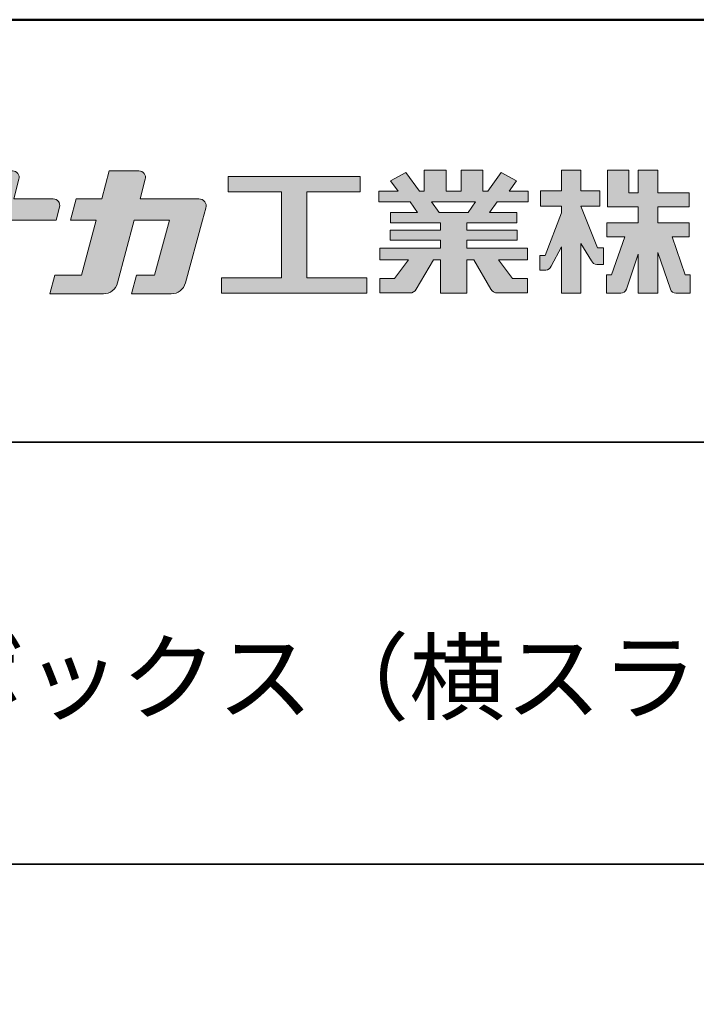
# Model space of a CAD drawing. Extents: x 381 to 2381, y 3397 to 4782.
# Drawn here: x 2133 to 2253, y 4607 to 4782 of the extents above; entities that cross this region are included whole.
import ezdxf

# ---------------------------------------------------------------- set-up
doc = ezdxf.new("R2010")
doc.units = 0
doc.header["$LTSCALE"] = 10
doc.header["$MEASUREMENT"] = 0
for name, color, linetype in [('1-1', 7, 'CONTINUOUS'), ('10ユーザー', 161, 'CONTINUOUS'), ('_U+30EC_U+30A4_U+30E4_U+30FC 1', 7, 'CONTINUOUS'), ('moji', 70, 'CONTINUOUS'), ('zumenwaku', 190, 'CONTINUOUS')]:
    doc.layers.add(name, color=color, linetype=linetype)
doc.styles.add('MSP', font='txt')

# ---------------------------------------------------------------- blocks, each defined once
blk = doc.blocks.new('ナカ工業ロゴ')
at = {"layer": '1-1'}
h = blk.add_hatch(color=256, dxfattribs=at)
h.dxf.hatch_style = 1
edge = h.paths.add_edge_path()
edge.add_spline(control_points=[(62778.83, 18924.9), (62776.64, 18916.9), (62774.44, 18908.9), (62774.44, 18908.9), (62774.44, 18908.9), (62771.84, 18908.9), (62769.23, 18908.9)], knot_values=[15.5, 15.5, 15.5, 15.5, 16, 16, 16, 16.5, 16.5, 16.5, 16.5], degree=3, periodic=0)
edge.add_spline(control_points=[(62769.23, 18908.9), (62766.63, 18908.9), (62764.03, 18908.9), (62764.03, 18908.9), (62764.03, 18908.9), (62763.31, 18906.21), (62762.59, 18903.53)], knot_values=[16.5, 16.5, 16.5, 16.5, 17, 17, 17, 17.5, 17.5, 17.5, 17.5], degree=3, periodic=0)
edge.add_spline(control_points=[(62762.59, 18903.53), (62761.87, 18900.84), (62761.15, 18898.15), (62761.15, 18898.15), (62761.15, 18898.15), (62784.28, 18898.15), (62784.28, 18898.15)], knot_values=[17.5, 17.5, 17.5, 17.5, 18, 18, 18, 19, 19, 19, 19], degree=3, periodic=0)
edge.add_spline(control_points=[(62784.28, 18898.15), (62788.13, 18898.15), (62791.5, 18900.74), (62792.5, 18904.46), (62792.5, 18904.46), (62794.99, 18913.56), (62797.49, 18922.67)], knot_values=[19, 19, 19, 19, 20, 20, 20, 20.5, 20.5, 20.5, 20.5], degree=3, periodic=0)
edge.add_spline(control_points=[(62797.49, 18922.67), (62799.99, 18931.78), (62802.48, 18940.89), (62802.48, 18940.89), (62802.48, 18940.89), (62804.4, 18948.03), (62804.4, 18948.03)], knot_values=[20.5, 20.5, 20.5, 20.5, 21, 21, 21, 22, 22, 22, 22], degree=3, periodic=0)
edge.add_spline(control_points=[(62804.4, 18948.03), (62805.12, 18950.73), (62803.09, 18953.39), (62800.29, 18953.39)], knot_values=[22, 22, 22, 22, 23, 23, 23, 23], degree=3, periodic=0)
edge.add_spline(control_points=[(62800.29, 18953.39), (62800.29, 18953.39), (62791.75, 18953.39), (62783.21, 18953.39)], knot_values=[0, 0, 0, 0, 0.5, 0.5, 0.5, 0.5], degree=3, periodic=0)
edge.add_spline(control_points=[(62783.21, 18953.39), (62774.66, 18953.39), (62766.12, 18953.39), (62766.12, 18953.39), (62766.12, 18953.39), (62769.16, 18964.74), (62769.16, 18964.74)], knot_values=[0.5, 0.5, 0.5, 0.5, 1, 1, 1, 2, 2, 2, 2], degree=3, periodic=0)
edge.add_spline(control_points=[(62769.16, 18964.74), (62769.82, 18967.21), (62767.96, 18969.63), (62765.41, 18969.63), (62765.41, 18969.63), (62761.12, 18969.63), (62756.82, 18969.63)], knot_values=[2, 2, 2, 2, 3, 3, 3, 3.5, 3.5, 3.5, 3.5], degree=3, periodic=0)
edge.add_spline(control_points=[(62756.82, 18969.63), (62752.53, 18969.63), (62748.23, 18969.63), (62748.23, 18969.63), (62748.23, 18969.63), (62747.14, 18965.57), (62746.05, 18961.51)], knot_values=[3.5, 3.5, 3.5, 3.5, 4, 4, 4, 4.5, 4.5, 4.5, 4.5], degree=3, periodic=0)
edge.add_spline(control_points=[(62746.05, 18961.51), (62744.97, 18957.45), (62743.88, 18953.39), (62743.88, 18953.39), (62743.88, 18953.39), (62740.15, 18953.39), (62736.42, 18953.39)], knot_values=[4.5, 4.5, 4.5, 4.5, 5, 5, 5, 5.5, 5.5, 5.5, 5.5], degree=3, periodic=0)
edge.add_spline(control_points=[(62736.42, 18953.39), (62732.69, 18953.39), (62728.96, 18953.39), (62728.96, 18953.39), (62728.96, 18953.39), (62728.12, 18950.26), (62727.28, 18947.14)], knot_values=[5.5, 5.5, 5.5, 5.5, 6, 6, 6, 6.5, 6.5, 6.5, 6.5], degree=3, periodic=0)
edge.add_spline(control_points=[(62727.28, 18947.14), (62726.45, 18944.01), (62725.61, 18940.89), (62725.61, 18940.89), (62725.61, 18940.89), (62729.34, 18940.89), (62733.07, 18940.89)], knot_values=[6.5, 6.5, 6.5, 6.5, 7, 7, 7, 7.5, 7.5, 7.5, 7.5], degree=3, periodic=0)
edge.add_spline(control_points=[(62733.07, 18940.89), (62736.8, 18940.89), (62740.53, 18940.89), (62740.53, 18940.89), (62740.53, 18940.89), (62738.39, 18932.89), (62736.24, 18924.9)], knot_values=[7.5, 7.5, 7.5, 7.5, 8, 8, 8, 8.5, 8.5, 8.5, 8.5], degree=3, periodic=0)
edge.add_spline(control_points=[(62736.24, 18924.9), (62734.1, 18916.9), (62731.96, 18908.9), (62731.96, 18908.9), (62731.96, 18908.9), (62728.1, 18908.9), (62724.25, 18908.9)], knot_values=[8.5, 8.5, 8.5, 8.5, 9, 9, 9, 9.5, 9.5, 9.5, 9.5], degree=3, periodic=0)
edge.add_spline(control_points=[(62724.25, 18908.9), (62720.4, 18908.9), (62716.54, 18908.9), (62716.54, 18908.9), (62716.54, 18908.9), (62715.82, 18906.21), (62715.1, 18903.53)], knot_values=[9.5, 9.5, 9.5, 9.5, 10, 10, 10, 10.5, 10.5, 10.5, 10.5], degree=3, periodic=0)
edge.add_spline(control_points=[(62715.1, 18903.53), (62714.38, 18900.84), (62713.66, 18898.15), (62713.66, 18898.15), (62713.66, 18898.15), (62744.8, 18898.15), (62744.8, 18898.15)], knot_values=[10.5, 10.5, 10.5, 10.5, 11, 11, 11, 12, 12, 12, 12], degree=3, periodic=0)
edge.add_spline(control_points=[(62744.8, 18898.15), (62748.65, 18898.15), (62752.01, 18900.74), (62753.01, 18904.46), (62753.01, 18904.46), (62755.45, 18913.56), (62757.89, 18922.67)], knot_values=[12, 12, 12, 12, 13, 13, 13, 13.5, 13.5, 13.5, 13.5], degree=3, periodic=0)
edge.add_spline(control_points=[(62757.89, 18922.67), (62760.33, 18931.78), (62762.77, 18940.89), (62762.77, 18940.89), (62762.77, 18940.89), (62767.88, 18940.89), (62772.99, 18940.89)], knot_values=[13.5, 13.5, 13.5, 13.5, 14, 14, 14, 14.5, 14.5, 14.5, 14.5], degree=3, periodic=0)
edge.add_spline(control_points=[(62772.99, 18940.89), (62778.1, 18940.89), (62783.21, 18940.89), (62783.21, 18940.89), (62783.21, 18940.89), (62781.02, 18932.89), (62778.83, 18924.9)], knot_values=[14.5, 14.5, 14.5, 14.5, 15, 15, 15, 15.5, 15.5, 15.5, 15.5], degree=3, periodic=0)
h = blk.add_hatch(color=256, dxfattribs=at)
h.dxf.hatch_style = 1
edge = h.paths.add_edge_path()
edge.add_spline(control_points=[(63022.37, 18912.94), (63022.37, 18920.15), (63022.37, 18927.36), (63022.37, 18927.36), (63022.37, 18927.36), (63028.54, 18917.42), (63028.54, 18917.42)], knot_values=[19.5, 19.5, 19.5, 19.5, 20, 20, 20, 21, 21, 21, 21], degree=3, periodic=0)
edge.add_spline(control_points=[(63028.54, 18917.42), (63029.06, 18916.13), (63030.31, 18915.27), (63031.71, 18915.27), (63031.71, 18915.27), (63032.24, 18915.27), (63032.9, 18915.27)], knot_values=[21, 21, 21, 21, 22, 22, 22, 22.375023, 22.375023, 22.375023, 22.375023], degree=3, periodic=0)
edge.add_spline(control_points=[(63032.9, 18915.27), (63033.73, 18915.27), (63034.77, 18915.27), (63035.24, 18915.27)], knot_values=[22.375023, 22.375023, 22.375023, 22.375023, 22.843763, 22.843763, 22.843763, 22.843763], degree=3, periodic=0)
edge.add_spline(control_points=[(63035.49, 18915.27), (63035.49, 18915.27), (63035.49, 18915.27), (63035.49, 18915.27), (63035.49, 18915.27), (63035.49, 18915.27), (63035.49, 18915.27)], knot_values=[22.999766, 22.999766, 22.999766, 22.999766, 23, 23, 23, 23.000315, 23.000315, 23.000315, 23.000315], degree=3, periodic=0)
edge.add_spline(control_points=[(63035.49, 18915.69), (63035.49, 18916.08), (63035.49, 18916.73), (63035.49, 18917.51)], knot_values=[23.125007, 23.125007, 23.125007, 23.125007, 23.312504, 23.312504, 23.312504, 23.312504], degree=3, periodic=0)
edge.add_spline(control_points=[(63035.49, 18917.51), (63035.49, 18918.29), (63035.49, 18919.2), (63035.49, 18920.1)], knot_values=[23.312504, 23.312504, 23.312504, 23.312504, 23.5, 23.5, 23.5, 23.5], degree=3, periodic=0)
edge.add_spline(control_points=[(63035.49, 18920.1), (63035.49, 18921), (63035.49, 18921.91), (63035.49, 18922.69)], knot_values=[23.5, 23.5, 23.5, 23.5, 23.687496, 23.687496, 23.687496, 23.687496], degree=3, periodic=0)
edge.add_spline(control_points=[(63035.49, 18922.69), (63035.49, 18923.47), (63035.49, 18924.12), (63035.49, 18924.51)], knot_values=[23.687496, 23.687496, 23.687496, 23.687496, 23.874993, 23.874993, 23.874993, 23.874993], degree=3, periodic=0)
edge.add_spline(control_points=[(63035.49, 18924.93), (63035.49, 18924.93), (63035.49, 18924.93), (63035.49, 18924.93), (63035.49, 18924.93), (63035.49, 18924.93), (63035.49, 18924.93)], knot_values=[23.999868, 23.999868, 23.999868, 23.999868, 24, 24, 24, 24.0006, 24.0006, 24.0006, 24.0006], degree=3, periodic=0)
edge.add_spline(control_points=[(63035.49, 18924.93), (63035.49, 18924.93), (63035.49, 18924.93), (63035.49, 18924.93)], knot_values=[24.0006, 24.0006, 24.0006, 24.0006, 24.000967, 24.000967, 24.000967, 24.000967], degree=3, periodic=0)
edge.add_spline(control_points=[(63034.96, 18924.93), (63034.49, 18924.93), (63033.77, 18924.93), (63033.18, 18924.93)], knot_values=[24.249985, 24.249985, 24.249985, 24.249985, 24.624977, 24.624977, 24.624977, 24.624977], degree=3, periodic=0)
edge.add_spline(control_points=[(63033.18, 18924.93), (63032.59, 18924.93), (63032.11, 18924.93), (63032.11, 18924.93), (63032.11, 18924.93), (63029.68, 18930.96), (63027.25, 18936.99)], knot_values=[24.624977, 24.624977, 24.624977, 24.624977, 25, 25, 25, 25.5, 25.5, 25.5, 25.5], degree=3, periodic=0)
edge.add_spline(control_points=[(63027.25, 18936.99), (63024.82, 18943.03), (63022.39, 18949.06), (63022.39, 18949.06), (63022.39, 18949.06), (63025.13, 18949.06), (63027.88, 18949.06)], knot_values=[0.5, 0.5, 0.5, 0.5, 1, 1, 1, 1.5, 1.5, 1.5, 1.5], degree=3, periodic=0)
edge.add_spline(control_points=[(63027.88, 18949.06), (63030.62, 18949.06), (63033.36, 18949.06), (63033.36, 18949.06), (63033.36, 18949.06), (63033.36, 18951.28), (63033.36, 18953.51)], knot_values=[1.5, 1.5, 1.5, 1.5, 2, 2, 2, 2.5, 2.5, 2.5, 2.5], degree=3, periodic=0)
edge.add_spline(control_points=[(63033.36, 18953.51), (63033.36, 18955.74), (63033.36, 18957.96), (63033.36, 18957.96), (63033.36, 18957.96), (63030.61, 18957.96), (63027.86, 18957.96)], knot_values=[2.5, 2.5, 2.5, 2.5, 3, 3, 3, 3.5, 3.5, 3.5, 3.5], degree=3, periodic=0)
edge.add_spline(control_points=[(63027.86, 18957.96), (63025.12, 18957.96), (63022.37, 18957.96), (63022.37, 18957.96), (63022.37, 18957.96), (63022.37, 18960.97), (63022.37, 18963.98)], knot_values=[3.5, 3.5, 3.5, 3.5, 4, 4, 4, 4.5, 4.5, 4.5, 4.5], degree=3, periodic=0)
edge.add_spline(control_points=[(63022.37, 18963.98), (63022.37, 18966.99), (63022.37, 18970), (63022.37, 18970), (63022.37, 18970), (63019.56, 18970), (63016.74, 18970)], knot_values=[4.5, 4.5, 4.5, 4.5, 5, 5, 5, 5.5, 5.5, 5.5, 5.5], degree=3, periodic=0)
edge.add_spline(control_points=[(63016.74, 18970), (63013.93, 18970), (63011.12, 18970), (63011.12, 18970), (63011.12, 18970), (63011.12, 18966.99), (63011.12, 18963.98)], knot_values=[5.5, 5.5, 5.5, 5.5, 6, 6, 6, 6.5, 6.5, 6.5, 6.5], degree=3, periodic=0)
edge.add_spline(control_points=[(63011.12, 18963.98), (63011.12, 18960.97), (63011.12, 18957.96), (63011.12, 18957.96), (63011.12, 18957.96), (63008.06, 18957.96), (63005.01, 18957.96)], knot_values=[6.5, 6.5, 6.5, 6.5, 7, 7, 7, 7.5, 7.5, 7.5, 7.5], degree=3, periodic=0)
edge.add_spline(control_points=[(63005.01, 18957.96), (63001.95, 18957.96), (62998.89, 18957.96), (62998.89, 18957.96), (62998.89, 18957.96), (62998.89, 18955.74), (62998.89, 18953.51)], knot_values=[7.5, 7.5, 7.5, 7.5, 8, 8, 8, 8.5, 8.5, 8.5, 8.5], degree=3, periodic=0)
edge.add_spline(control_points=[(62998.89, 18953.51), (62998.89, 18951.28), (62998.89, 18949.06), (62998.89, 18949.06), (62998.89, 18949.06), (63001.95, 18949.06), (63005.01, 18949.06)], knot_values=[8.5, 8.5, 8.5, 8.5, 9, 9, 9, 9.5, 9.5, 9.5, 9.5], degree=3, periodic=0)
edge.add_spline(control_points=[(63005.01, 18949.06), (63008.06, 18949.06), (63011.12, 18949.06), (63011.12, 18949.06), (63011.12, 18949.06), (63011.12, 18948.11), (63011.12, 18947.17)], knot_values=[9.5, 9.5, 9.5, 9.5, 10, 10, 10, 10.5, 10.5, 10.5, 10.5], degree=3, periodic=0)
edge.add_spline(control_points=[(63011.12, 18947.17), (63011.12, 18946.23), (63011.12, 18945.28), (63011.12, 18945.28), (63011.12, 18945.28), (63008.73, 18939.07), (63006.34, 18932.85)], knot_values=[10.5, 10.5, 10.5, 10.5, 11, 11, 11, 11.5, 11.5, 11.5, 11.5], degree=3, periodic=0)
edge.add_spline(control_points=[(63006.34, 18932.85), (63003.95, 18926.64), (63001.56, 18920.43), (63001.56, 18920.43), (63001.56, 18920.43), (63000.81, 18920.43), (63000.06, 18920.43)], knot_values=[11.5, 11.5, 11.5, 11.5, 12, 12, 12, 12.5, 12.5, 12.5, 12.5], degree=3, periodic=0)
edge.add_spline(control_points=[(63000.06, 18920.43), (62999.31, 18920.43), (62998.56, 18920.43), (62998.56, 18920.43), (62998.56, 18920.43), (62998.56, 18918.32), (62998.56, 18916.21)], knot_values=[12.5, 12.5, 12.5, 12.5, 13, 13, 13, 13.5, 13.5, 13.5, 13.5], degree=3, periodic=0)
edge.add_spline(control_points=[(62998.56, 18916.21), (62998.56, 18914.1), (62998.56, 18911.99), (62998.56, 18911.99), (62998.56, 18911.99), (63001.97, 18911.99), (63001.97, 18911.99)], knot_values=[13.5, 13.5, 13.5, 13.5, 14, 14, 14, 15, 15, 15, 15], degree=3, periodic=0)
edge.add_spline(control_points=[(63001.97, 18911.99), (63003.36, 18911.99), (63004.62, 18912.85), (63005.13, 18914.14), (63005.13, 18914.14), (63006.63, 18916.95), (63008.13, 18919.76)], knot_values=[15, 15, 15, 15, 16, 16, 16, 16.5, 16.5, 16.5, 16.5], degree=3, periodic=0)
edge.add_spline(control_points=[(63008.13, 18919.76), (63009.62, 18922.57), (63011.12, 18925.38), (63011.12, 18925.38), (63011.12, 18925.38), (63011.12, 18918.67), (63011.12, 18911.96)], knot_values=[16.5, 16.5, 16.5, 16.5, 17, 17, 17, 17.5, 17.5, 17.5, 17.5], degree=3, periodic=0)
edge.add_spline(control_points=[(63011.12, 18911.96), (63011.12, 18905.24), (63011.12, 18898.53), (63011.12, 18898.53), (63011.12, 18898.53), (63013.93, 18898.53), (63016.74, 18898.53)], knot_values=[17.5, 17.5, 17.5, 17.5, 18, 18, 18, 18.5, 18.5, 18.5, 18.5], degree=3, periodic=0)
edge.add_spline(control_points=[(63016.74, 18898.53), (63019.56, 18898.53), (63022.37, 18898.53), (63022.37, 18898.53), (63022.37, 18898.53), (63022.37, 18905.74), (63022.37, 18912.94)], knot_values=[18.5, 18.5, 18.5, 18.5, 19, 19, 19, 19.5, 19.5, 19.5, 19.5], degree=3, periodic=0)
h = blk.add_hatch(color=256, dxfattribs=at)
h.dxf.hatch_style = 1
edge = h.paths.add_edge_path()
edge.add_spline(control_points=[(63083.1, 18909.21), (63083.1, 18909.21), (63075.4, 18931.21), (63075.4, 18931.21), (63075.4, 18931.21), (63085.44, 18931.21), (63085.44, 18931.21), (63085.44, 18931.21), (63085.44, 18939.36), (63085.44, 18939.36), (63085.44, 18939.36), (63067.19, 18939.36), (63067.19, 18939.36), (63067.19, 18939.36), (63067.19, 18948.73), (63067.19, 18948.73), (63067.19, 18948.73), (63085.44, 18948.73), (63085.44, 18948.73), (63085.44, 18948.73), (63085.44, 18956.88), (63085.44, 18956.88), (63085.44, 18956.88), (63067.19, 18956.88), (63067.19, 18956.88), (63067.19, 18956.88), (63067.19, 18970), (63067.19, 18970), (63067.19, 18970), (63055.76, 18970), (63055.76, 18970), (63055.76, 18970), (63055.76, 18956.88), (63055.76, 18956.88), (63055.76, 18956.88), (63050.36, 18956.88), (63050.36, 18956.88), (63050.36, 18956.88), (63050.36, 18970), (63050.36, 18970), (63050.36, 18970), (63037.86, 18970), (63037.86, 18970), (63037.86, 18970), (63037.86, 18956.88), (63037.86, 18956.88), (63037.86, 18956.88), (63037.83, 18956.88), (63037.83, 18956.88), (63037.83, 18956.88), (63037.83, 18948.73), (63037.83, 18948.73), (63037.83, 18948.73), (63055.76, 18948.73), (63055.76, 18948.73), (63055.76, 18948.73), (63055.76, 18939.36), (63055.76, 18939.36), (63055.76, 18939.36), (63037.57, 18939.36), (63037.57, 18939.36), (63037.57, 18939.36), (63037.57, 18931.21), (63037.57, 18931.21), (63037.57, 18931.21), (63047.88, 18931.21), (63047.88, 18931.21), (63047.88, 18931.21), (63040.17, 18909.18), (63040.17, 18909.18), (63040.17, 18909.18), (63037.27, 18909.18), (63037.27, 18909.18), (63037.27, 18909.18), (63037.27, 18898.5), (63037.27, 18898.5), (63037.27, 18898.5), (63045.61, 18898.5), (63045.61, 18898.5), (63047.07, 18898.5), (63048.36, 18899.43), (63048.83, 18900.8), (63048.83, 18900.8), (63055.76, 18921.13), (63055.76, 18921.13), (63055.76, 18921.13), (63055.76, 18898.53), (63055.76, 18898.53), (63055.76, 18898.53), (63067.19, 18898.53), (63067.19, 18898.53), (63067.19, 18898.53), (63067.19, 18922.1), (63067.19, 18922.1), (63067.19, 18922.1), (63074.44, 18900.83), (63074.44, 18900.83), (63074.91, 18899.46), (63076.2, 18898.53), (63077.66, 18898.53), (63077.66, 18898.53), (63086, 18898.53), (63086, 18898.53), (63086, 18898.53), (63086, 18909.21), (63086, 18909.21), (63086, 18909.21), (63083.1, 18909.21), (63083.1, 18909.21)], knot_values=[0, 0, 0, 0, 1, 1, 1, 2, 2, 2, 3, 3, 3, 4, 4, 4, 5, 5, 5, 6, 6, 6, 7, 7, 7, 8, 8, 8, 9, 9, 9, 10, 10, 10, 11, 11, 11, 12, 12, 12, 13, 13, 13, 14, 14, 14, 15, 15, 15, 16, 16, 16, 17, 17, 17, 18, 18, 18, 19, 19, 19, 20, 20, 20, 21, 21, 21, 22, 22, 22, 23, 23, 23, 24, 24, 24, 25, 25, 25, 26, 26, 26, 27, 27, 27, 28, 28, 28, 29, 29, 29, 30, 30, 30, 31, 31, 31, 32, 32, 32, 33, 33, 33, 34, 34, 34, 35, 35, 35, 36, 36, 36, 36], degree=3, periodic=0)
h = blk.add_hatch(color=256, dxfattribs=at)
h.dxf.hatch_style = 1
edge = h.paths.add_edge_path(flags=17)
edge.add_spline(control_points=[(63037.83, 18952.81), (63037.83, 18954.85), (63037.83, 18956.88), (63037.83, 18956.88), (63037.83, 18956.88), (63037.83, 18956.88), (63037.83, 18956.88)], knot_values=[15.99999, 15.99999, 15.99999, 15.99999, 16.249995, 16.249995, 16.249995, 16.5, 16.5, 16.5, 16.5], degree=3, periodic=0)
edge.add_spline(control_points=[(63037.83, 18956.88), (63037.83, 18956.88), (63037.83, 18956.88), (63037.83, 18956.88), (63037.83, 18956.88), (63037.83, 18955.85), (63037.83, 18954.51)], knot_values=[15.99999, 15.99999, 15.99999, 15.99999, 16.178327, 16.178327, 16.178327, 16.356655, 16.356655, 16.356655, 16.356655], degree=3, periodic=0)
edge.add_spline(control_points=[(63037.83, 18954.51), (63037.83, 18953.98), (63037.83, 18953.39), (63037.83, 18952.81)], knot_values=[16.356655, 16.356655, 16.356655, 16.356655, 16.5, 16.5, 16.5, 16.5], degree=3, periodic=0)
edge = h.paths.add_edge_path(flags=16)
edge.add_spline(control_points=[(63037.84, 18956.88), (63037.84, 18956.88), (63037.83, 18956.88), (63037.83, 18956.88)], knot_values=[15.5, 15.5, 15.5, 15.5, 15.99999, 15.99999, 15.99999, 15.99999], degree=3, periodic=0)
edge.add_spline(control_points=[(63037.86, 18956.88), (63037.86, 18956.88), (63037.83, 18956.88), (63037.83, 18956.88)], knot_values=[15.00001, 15.00001, 15.00001, 15.00001, 15.99999, 15.99999, 15.99999, 15.99999], degree=3, periodic=0)
edge.add_spline(control_points=[(63037.86, 18956.88), (63037.86, 18956.88), (63037.85, 18956.88), (63037.84, 18956.88)], knot_values=[15.00001, 15.00001, 15.00001, 15.00001, 15.5, 15.5, 15.5, 15.5], degree=3, periodic=0)
h = blk.add_hatch(color=256, dxfattribs=at)
h.dxf.hatch_style = 1
edge = h.paths.add_edge_path(flags=17)
edge.add_spline(control_points=[(63074.44, 18900.83), (63074.44, 18900.83), (63067.2, 18922.07), (63067.19, 18922.1)], knot_values=[31.000688, 31.000688, 31.000688, 31.000688, 32, 32, 32, 32], degree=3, periodic=0)
edge.add_spline(control_points=[(63067.19, 18922.1), (63067.19, 18922.1), (63067.19, 18922.1), (63067.19, 18922.1), (63067.19, 18922.1), (63067.19, 18919.06), (63067.19, 18915.16)], knot_values=[30.640583, 30.640583, 30.640583, 30.640583, 30.641271, 30.641271, 30.641271, 31.000688, 31.000688, 31.000688, 31.000688], degree=3, periodic=0)
edge.add_spline(control_points=[(63067.19, 18915.16), (63067.19, 18913.63), (63067.19, 18911.97), (63067.19, 18910.32)], knot_values=[30.5, 30.5, 30.5, 30.5, 30.640583, 30.640583, 30.640583, 30.640583], degree=3, periodic=0)
edge.add_spline(control_points=[(63067.19, 18910.32), (63067.19, 18916.21), (63067.19, 18922.1), (63067.19, 18922.1), (63067.19, 18922.1), (63074.44, 18900.83), (63074.44, 18900.83)], knot_values=[30.5, 30.5, 30.5, 30.5, 31, 31, 31, 32, 32, 32, 32], degree=3, periodic=0)
h = blk.add_hatch(color=256, dxfattribs=at)
h.dxf.hatch_style = 1
edge = h.paths.add_edge_path()
edge.add_spline(control_points=[(63086, 18906.53), (63086, 18906.6), (63086, 18906.67), (63086, 18906.73)], knot_values=[34.673177, 34.673177, 34.673177, 34.673177, 34.687496, 34.687496, 34.687496, 34.687496], degree=3, periodic=0)
edge.add_spline(control_points=[(63086, 18906.73), (63086, 18905.87), (63086, 18904.87), (63086, 18903.87)], knot_values=[34.5, 34.5, 34.5, 34.5, 34.687496, 34.687496, 34.687496, 34.687496], degree=3, periodic=0)
edge.add_spline(control_points=[(63086, 18903.87), (63086, 18904.8), (63086, 18905.72), (63086, 18906.53)], knot_values=[34.5, 34.5, 34.5, 34.5, 34.673177, 34.673177, 34.673177, 34.673177], degree=3, periodic=0)
h = blk.add_hatch(color=256, dxfattribs=at)
h.dxf.hatch_style = 1
edge = h.paths.add_edge_path(flags=17)
edge.add_spline(control_points=[(63086, 18898.53), (63086, 18898.53), (63086, 18898.53), (63086, 18898.53)], knot_values=[34.00083, 34.00083, 34.00083, 34.00083, 34.001231, 34.001231, 34.001231, 34.001231], degree=3, periodic=0)
edge.add_spline(control_points=[(63086, 18898.53), (63086, 18898.53), (63086, 18898.53), (63086, 18898.53), (63086, 18898.53), (63086, 18898.53), (63086, 18898.53)], knot_values=[33.9994, 33.9994, 33.9994, 33.9994, 34.00063, 34.00063, 34.00063, 34.001231, 34.001231, 34.001231, 34.001231], degree=3, periodic=0)
edge.add_spline(control_points=[(63086, 18898.53), (63086, 18898.53), (63086, 18898.53), (63086, 18898.53), (63086, 18898.53), (63086, 18898.53), (63086, 18898.53)], knot_values=[33.99932, 33.99932, 33.99932, 33.99932, 34, 34, 34, 34.00083, 34.00083, 34.00083, 34.00083], degree=3, periodic=0)
at = {"layer": '_U+30EC_U+30A4_U+30E4_U+30FC 1'}
h = blk.add_hatch(color=7, dxfattribs=at)
h.dxf.hatch_style = 2
edge = h.paths.add_edge_path()
edge.add_spline(control_points=[(62715.62, 18953.39), (62715.62, 18953.39), (62692.65, 18953.39), (62692.65, 18953.39), (62692.65, 18953.39), (62695.69, 18964.74), (62695.69, 18964.74), (62696.35, 18967.21), (62694.49, 18969.63), (62691.94, 18969.63), (62691.94, 18969.63), (62674.76, 18969.63), (62674.76, 18969.63), (62674.76, 18969.63), (62670.4, 18953.39), (62670.4, 18953.39), (62670.4, 18953.39), (62640.36, 18953.39), (62640.36, 18953.39), (62640.36, 18953.39), (62637.02, 18940.89), (62637.02, 18940.89), (62637.02, 18940.89), (62667.06, 18940.89), (62667.06, 18940.89), (62667.06, 18940.89), (62658.48, 18908.9), (62658.48, 18908.9), (62658.48, 18908.9), (62635.07, 18908.9), (62635.07, 18908.9), (62635.07, 18908.9), (62632.19, 18898.15), (62632.19, 18898.15), (62632.19, 18898.15), (62671.32, 18898.15), (62671.32, 18898.15), (62675.17, 18898.15), (62678.54, 18900.74), (62679.54, 18904.46), (62679.54, 18904.46), (62689.3, 18940.89), (62689.3, 18940.89), (62689.3, 18940.89), (62717.24, 18940.89), (62717.24, 18940.89), (62717.24, 18940.89), (62719.3, 18948.59), (62719.3, 18948.59), (62719.95, 18951.01), (62718.13, 18953.39), (62715.62, 18953.39)], knot_values=[0, 0, 0, 0, 1, 1, 1, 2, 2, 2, 3, 3, 3, 4, 4, 4, 5, 5, 5, 6, 6, 6, 7, 7, 7, 8, 8, 8, 9, 9, 9, 10, 10, 10, 11, 11, 11, 12, 12, 12, 13, 13, 13, 14, 14, 14, 15, 15, 15, 16, 16, 16, 17, 17, 17, 17], degree=3, periodic=0)
h = blk.add_hatch(color=7, dxfattribs=at)
h.dxf.hatch_style = 2
edge = h.paths.add_edge_path()
edge.add_spline(control_points=[(62991.82, 18951.64), (62991.82, 18951.64), (62991.82, 18957.76), (62991.82, 18957.76), (62991.82, 18957.76), (62980.65, 18957.76), (62980.65, 18957.76), (62980.65, 18957.76), (62984.99, 18963.92), (62984.99, 18963.92), (62984.99, 18963.92), (62976.07, 18968.75), (62976.07, 18968.75), (62976.07, 18968.75), (62968.2, 18957.76), (62968.2, 18957.76), (62968.2, 18957.76), (62965.45, 18957.76), (62965.45, 18957.76), (62965.45, 18957.76), (62965.45, 18970), (62965.45, 18970), (62965.45, 18970), (62952.7, 18970), (62952.7, 18970), (62952.7, 18970), (62952.7, 18957.76), (62952.7, 18957.76), (62952.7, 18957.76), (62944.08, 18957.76), (62944.08, 18957.76), (62944.08, 18957.76), (62944.08, 18970), (62944.08, 18970), (62944.08, 18970), (62931.34, 18970), (62931.34, 18970), (62931.34, 18970), (62931.34, 18957.76), (62931.34, 18957.76), (62931.34, 18957.76), (62928.59, 18957.76), (62928.59, 18957.76), (62928.59, 18957.76), (62920.71, 18968.75), (62920.71, 18968.75), (62920.71, 18968.75), (62911.8, 18963.92), (62911.8, 18963.92), (62911.8, 18963.92), (62916.14, 18957.76), (62916.14, 18957.76), (62916.14, 18957.76), (62904.97, 18957.76), (62904.97, 18957.76), (62904.97, 18957.76), (62904.97, 18951.64), (62904.97, 18951.64), (62904.97, 18951.64), (62923.08, 18951.64), (62923.08, 18951.64), (62923.08, 18951.64), (62927.45, 18945.39), (62927.45, 18945.39), (62927.45, 18945.39), (62911.72, 18945.39), (62911.72, 18945.39), (62911.72, 18945.39), (62911.72, 18939.43), (62911.72, 18939.43), (62911.72, 18939.43), (62940.71, 18939.43), (62940.71, 18939.43), (62940.71, 18939.43), (62940.71, 18935.14), (62940.71, 18935.14), (62940.71, 18935.14), (62911.47, 18935.14), (62911.47, 18935.14), (62911.47, 18935.14), (62911.47, 18929.39), (62911.47, 18929.39), (62911.47, 18929.39), (62940.71, 18929.39), (62940.71, 18929.39), (62940.71, 18929.39), (62940.71, 18924.79), (62940.71, 18924.79), (62940.71, 18924.79), (62905.43, 18924.79), (62905.43, 18924.79), (62905.43, 18924.79), (62905.43, 18917.83), (62905.43, 18917.83), (62905.43, 18917.83), (62922.19, 18917.83), (62922.19, 18917.83), (62922.19, 18917.83), (62914.12, 18907.1), (62914.12, 18907.1), (62914.12, 18907.1), (62905.44, 18907.1), (62905.44, 18907.1), (62905.44, 18907.1), (62905.44, 18898.65), (62905.44, 18898.65), (62905.44, 18898.65), (62923.02, 18898.65), (62923.02, 18898.65), (62924.53, 18898.65), (62925.93, 18899.46), (62926.69, 18900.76), (62926.69, 18900.76), (62936.64, 18917.83), (62936.64, 18917.83), (62936.64, 18917.83), (62940.71, 18917.83), (62940.71, 18917.83), (62940.71, 18917.83), (62940.71, 18898.53), (62940.71, 18898.53), (62940.71, 18898.53), (62956.08, 18898.53), (62956.08, 18898.53), (62956.08, 18898.53), (62956.08, 18917.83), (62956.08, 18917.83), (62956.08, 18917.83), (62960.15, 18917.83), (62960.15, 18917.83), (62960.15, 18917.83), (62970.09, 18900.76), (62970.09, 18900.76), (62970.85, 18899.46), (62972.25, 18898.65), (62973.76, 18898.65), (62973.76, 18898.65), (62991.34, 18898.65), (62991.34, 18898.65), (62991.34, 18898.65), (62991.34, 18907.1), (62991.34, 18907.1), (62991.34, 18907.1), (62982.66, 18907.1), (62982.66, 18907.1), (62982.66, 18907.1), (62974.59, 18917.83), (62974.59, 18917.83), (62974.59, 18917.83), (62991.36, 18917.83), (62991.36, 18917.83), (62991.36, 18917.83), (62991.36, 18924.79), (62991.36, 18924.79), (62991.36, 18924.79), (62956.08, 18924.79), (62956.08, 18924.79), (62956.08, 18924.79), (62956.08, 18929.39), (62956.08, 18929.39), (62956.08, 18929.39), (62985.32, 18929.39), (62985.32, 18929.39), (62985.32, 18929.39), (62985.32, 18935.14), (62985.32, 18935.14), (62985.32, 18935.14), (62956.08, 18935.14), (62956.08, 18935.14), (62956.08, 18935.14), (62956.08, 18939.43), (62956.08, 18939.43), (62956.08, 18939.43), (62985.07, 18939.43), (62985.07, 18939.43), (62985.07, 18939.43), (62985.07, 18945.39), (62985.07, 18945.39), (62985.07, 18945.39), (62969.34, 18945.39), (62969.34, 18945.39), (62969.34, 18945.39), (62973.71, 18951.64), (62973.71, 18951.64), (62973.71, 18951.64), (62991.82, 18951.64), (62991.82, 18951.64)], knot_values=[0, 0, 0, 0, 1, 1, 1, 2, 2, 2, 3, 3, 3, 4, 4, 4, 5, 5, 5, 6, 6, 6, 7, 7, 7, 8, 8, 8, 9, 9, 9, 10, 10, 10, 11, 11, 11, 12, 12, 12, 13, 13, 13, 14, 14, 14, 15, 15, 15, 16, 16, 16, 17, 17, 17, 18, 18, 18, 19, 19, 19, 20, 20, 20, 21, 21, 21, 22, 22, 22, 23, 23, 23, 24, 24, 24, 25, 25, 25, 26, 26, 26, 27, 27, 27, 28, 28, 28, 29, 29, 29, 30, 30, 30, 31, 31, 31, 32, 32, 32, 33, 33, 33, 34, 34, 34, 35, 35, 35, 36, 36, 36, 37, 37, 37, 38, 38, 38, 39, 39, 39, 40, 40, 40, 41, 41, 41, 42, 42, 42, 43, 43, 43, 44, 44, 44, 45, 45, 45, 46, 46, 46, 47, 47, 47, 48, 48, 48, 49, 49, 49, 50, 50, 50, 51, 51, 51, 52, 52, 52, 53, 53, 53, 54, 54, 54, 55, 55, 55, 56, 56, 56, 57, 57, 57, 58, 58, 58, 59, 59, 59, 60, 60, 60, 61, 61, 61, 62, 62, 62, 62], degree=3, periodic=0)
h.paths.add_polyline_path([(62956.84, 18945.39), (62939.95, 18945.39), (62935.57, 18951.64), (62961.21, 18951.64)])
h = blk.add_hatch(color=7, dxfattribs=at)
h.dxf.hatch_style = 2
h.paths.add_polyline_path([(62863.08, 18907.43), (62863.08, 18957.47), (62893.99, 18957.47), (62893.99, 18966.46), (62817.39, 18966.46), (62817.39, 18957.47), (62848.3, 18957.47), (62848.3, 18907.43), (62813.49, 18907.43), (62813.49, 18898.53), (62897.9, 18898.53), (62897.9, 18907.43)])
at = {"layer": '_U+30EC_U+30A4_U+30E4_U+30FC 1', "lineweight": 0}
for points in [[(62863.08, 18907.43), (62863.08, 18957.47), (62893.99, 18957.47), (62893.99, 18966.46), (62817.39, 18966.46), (62817.39, 18957.47), (62848.3, 18957.47), (62848.3, 18907.43), (62813.49, 18907.43), (62813.49, 18898.53), (62897.9, 18898.53), (62897.9, 18907.43), (62863.08, 18907.43)], [(62956.84, 18945.39), (62939.95, 18945.39), (62935.57, 18951.64), (62961.21, 18951.64), (62956.84, 18945.39)]]:
    blk.add_lwpolyline(points, dxfattribs=at)
for points, knots in [([(62715.62, 18953.39), (62715.62, 18953.39), (62692.65, 18953.39), (62692.65, 18953.39), (62692.65, 18953.39), (62695.69, 18964.74), (62695.69, 18964.74), (62696.35, 18967.21), (62694.49, 18969.63), (62691.94, 18969.63), (62691.94, 18969.63), (62674.76, 18969.63), (62674.76, 18969.63), (62674.76, 18969.63), (62670.4, 18953.39), (62670.4, 18953.39), (62670.4, 18953.39), (62640.36, 18953.39), (62640.36, 18953.39), (62640.36, 18953.39), (62637.02, 18940.89), (62637.02, 18940.89), (62637.02, 18940.89), (62667.06, 18940.89), (62667.06, 18940.89), (62667.06, 18940.89), (62658.48, 18908.9), (62658.48, 18908.9), (62658.48, 18908.9), (62635.07, 18908.9), (62635.07, 18908.9), (62635.07, 18908.9), (62632.19, 18898.15), (62632.19, 18898.15), (62632.19, 18898.15), (62671.32, 18898.15), (62671.32, 18898.15), (62675.17, 18898.15), (62678.54, 18900.74), (62679.54, 18904.46), (62679.54, 18904.46), (62689.3, 18940.89), (62689.3, 18940.89), (62689.3, 18940.89), (62717.24, 18940.89), (62717.24, 18940.89), (62717.24, 18940.89), (62719.3, 18948.59), (62719.3, 18948.59), (62719.95, 18951.01), (62718.13, 18953.39), (62715.62, 18953.39)], [0, 0, 0, 0, 1, 1, 1, 2, 2, 2, 3, 3, 3, 4, 4, 4, 5, 5, 5, 6, 6, 6, 7, 7, 7, 8, 8, 8, 9, 9, 9, 10, 10, 10, 11, 11, 11, 12, 12, 12, 13, 13, 13, 14, 14, 14, 15, 15, 15, 16, 16, 16, 17, 17, 17, 17]), ([(62800.29, 18953.39), (62800.29, 18953.39), (62766.12, 18953.39), (62766.12, 18953.39), (62766.12, 18953.39), (62769.16, 18964.74), (62769.16, 18964.74), (62769.82, 18967.21), (62767.96, 18969.63), (62765.41, 18969.63), (62765.41, 18969.63), (62748.23, 18969.63), (62748.23, 18969.63), (62748.23, 18969.63), (62743.88, 18953.39), (62743.88, 18953.39), (62743.88, 18953.39), (62728.96, 18953.39), (62728.96, 18953.39), (62728.96, 18953.39), (62725.61, 18940.89), (62725.61, 18940.89), (62725.61, 18940.89), (62740.53, 18940.89), (62740.53, 18940.89), (62740.53, 18940.89), (62731.96, 18908.9), (62731.96, 18908.9), (62731.96, 18908.9), (62716.54, 18908.9), (62716.54, 18908.9), (62716.54, 18908.9), (62713.66, 18898.15), (62713.66, 18898.15), (62713.66, 18898.15), (62744.8, 18898.15), (62744.8, 18898.15), (62748.65, 18898.15), (62752.01, 18900.74), (62753.01, 18904.46), (62753.01, 18904.46), (62762.77, 18940.89), (62762.77, 18940.89), (62762.77, 18940.89), (62783.21, 18940.89), (62783.21, 18940.89), (62783.21, 18940.89), (62774.44, 18908.9), (62774.44, 18908.9), (62774.44, 18908.9), (62764.03, 18908.9), (62764.03, 18908.9), (62764.03, 18908.9), (62761.15, 18898.15), (62761.15, 18898.15), (62761.15, 18898.15), (62784.28, 18898.15), (62784.28, 18898.15), (62788.13, 18898.15), (62791.5, 18900.74), (62792.5, 18904.46), (62792.5, 18904.46), (62802.48, 18940.89), (62802.48, 18940.89), (62802.48, 18940.89), (62804.4, 18948.03), (62804.4, 18948.03), (62805.12, 18950.73), (62803.09, 18953.39), (62800.29, 18953.39)], [0, 0, 0, 0, 1, 1, 1, 2, 2, 2, 3, 3, 3, 4, 4, 4, 5, 5, 5, 6, 6, 6, 7, 7, 7, 8, 8, 8, 9, 9, 9, 10, 10, 10, 11, 11, 11, 12, 12, 12, 13, 13, 13, 14, 14, 14, 15, 15, 15, 16, 16, 16, 17, 17, 17, 18, 18, 18, 19, 19, 19, 20, 20, 20, 21, 21, 21, 22, 22, 22, 23, 23, 23, 23]), ([(62991.82, 18951.64), (62991.82, 18951.64), (62991.82, 18957.76), (62991.82, 18957.76), (62991.82, 18957.76), (62980.65, 18957.76), (62980.65, 18957.76), (62980.65, 18957.76), (62984.99, 18963.92), (62984.99, 18963.92), (62984.99, 18963.92), (62976.07, 18968.75), (62976.07, 18968.75), (62976.07, 18968.75), (62968.2, 18957.76), (62968.2, 18957.76), (62968.2, 18957.76), (62965.45, 18957.76), (62965.45, 18957.76), (62965.45, 18957.76), (62965.45, 18970), (62965.45, 18970), (62965.45, 18970), (62952.7, 18970), (62952.7, 18970), (62952.7, 18970), (62952.7, 18957.76), (62952.7, 18957.76), (62952.7, 18957.76), (62944.08, 18957.76), (62944.08, 18957.76), (62944.08, 18957.76), (62944.08, 18970), (62944.08, 18970), (62944.08, 18970), (62931.34, 18970), (62931.34, 18970), (62931.34, 18970), (62931.34, 18957.76), (62931.34, 18957.76), (62931.34, 18957.76), (62928.59, 18957.76), (62928.59, 18957.76), (62928.59, 18957.76), (62920.71, 18968.75), (62920.71, 18968.75), (62920.71, 18968.75), (62911.8, 18963.92), (62911.8, 18963.92), (62911.8, 18963.92), (62916.14, 18957.76), (62916.14, 18957.76), (62916.14, 18957.76), (62904.97, 18957.76), (62904.97, 18957.76), (62904.97, 18957.76), (62904.97, 18951.64), (62904.97, 18951.64), (62904.97, 18951.64), (62923.08, 18951.64), (62923.08, 18951.64), (62923.08, 18951.64), (62927.45, 18945.39), (62927.45, 18945.39), (62927.45, 18945.39), (62911.72, 18945.39), (62911.72, 18945.39), (62911.72, 18945.39), (62911.72, 18939.43), (62911.72, 18939.43), (62911.72, 18939.43), (62940.71, 18939.43), (62940.71, 18939.43), (62940.71, 18939.43), (62940.71, 18935.14), (62940.71, 18935.14), (62940.71, 18935.14), (62911.47, 18935.14), (62911.47, 18935.14), (62911.47, 18935.14), (62911.47, 18929.39), (62911.47, 18929.39), (62911.47, 18929.39), (62940.71, 18929.39), (62940.71, 18929.39), (62940.71, 18929.39), (62940.71, 18924.79), (62940.71, 18924.79), (62940.71, 18924.79), (62905.43, 18924.79), (62905.43, 18924.79), (62905.43, 18924.79), (62905.43, 18917.83), (62905.43, 18917.83), (62905.43, 18917.83), (62922.19, 18917.83), (62922.19, 18917.83), (62922.19, 18917.83), (62914.12, 18907.1), (62914.12, 18907.1), (62914.12, 18907.1), (62905.44, 18907.1), (62905.44, 18907.1), (62905.44, 18907.1), (62905.44, 18898.65), (62905.44, 18898.65), (62905.44, 18898.65), (62923.02, 18898.65), (62923.02, 18898.65), (62924.53, 18898.65), (62925.93, 18899.46), (62926.69, 18900.76), (62926.69, 18900.76), (62936.64, 18917.83), (62936.64, 18917.83), (62936.64, 18917.83), (62940.71, 18917.83), (62940.71, 18917.83), (62940.71, 18917.83), (62940.71, 18898.53), (62940.71, 18898.53), (62940.71, 18898.53), (62956.08, 18898.53), (62956.08, 18898.53), (62956.08, 18898.53), (62956.08, 18917.83), (62956.08, 18917.83), (62956.08, 18917.83), (62960.15, 18917.83), (62960.15, 18917.83), (62960.15, 18917.83), (62970.09, 18900.76), (62970.09, 18900.76), (62970.85, 18899.46), (62972.25, 18898.65), (62973.76, 18898.65), (62973.76, 18898.65), (62991.34, 18898.65), (62991.34, 18898.65), (62991.34, 18898.65), (62991.34, 18907.1), (62991.34, 18907.1), (62991.34, 18907.1), (62982.66, 18907.1), (62982.66, 18907.1), (62982.66, 18907.1), (62974.59, 18917.83), (62974.59, 18917.83), (62974.59, 18917.83), (62991.36, 18917.83), (62991.36, 18917.83), (62991.36, 18917.83), (62991.36, 18924.79), (62991.36, 18924.79), (62991.36, 18924.79), (62956.08, 18924.79), (62956.08, 18924.79), (62956.08, 18924.79), (62956.08, 18929.39), (62956.08, 18929.39), (62956.08, 18929.39), (62985.32, 18929.39), (62985.32, 18929.39), (62985.32, 18929.39), (62985.32, 18935.14), (62985.32, 18935.14), (62985.32, 18935.14), (62956.08, 18935.14), (62956.08, 18935.14), (62956.08, 18935.14), (62956.08, 18939.43), (62956.08, 18939.43), (62956.08, 18939.43), (62985.07, 18939.43), (62985.07, 18939.43), (62985.07, 18939.43), (62985.07, 18945.39), (62985.07, 18945.39), (62985.07, 18945.39), (62969.34, 18945.39), (62969.34, 18945.39), (62969.34, 18945.39), (62973.71, 18951.64), (62973.71, 18951.64), (62973.71, 18951.64), (62991.82, 18951.64), (62991.82, 18951.64)], [0, 0, 0, 0, 1, 1, 1, 2, 2, 2, 3, 3, 3, 4, 4, 4, 5, 5, 5, 6, 6, 6, 7, 7, 7, 8, 8, 8, 9, 9, 9, 10, 10, 10, 11, 11, 11, 12, 12, 12, 13, 13, 13, 14, 14, 14, 15, 15, 15, 16, 16, 16, 17, 17, 17, 18, 18, 18, 19, 19, 19, 20, 20, 20, 21, 21, 21, 22, 22, 22, 23, 23, 23, 24, 24, 24, 25, 25, 25, 26, 26, 26, 27, 27, 27, 28, 28, 28, 29, 29, 29, 30, 30, 30, 31, 31, 31, 32, 32, 32, 33, 33, 33, 34, 34, 34, 35, 35, 35, 36, 36, 36, 37, 37, 37, 38, 38, 38, 39, 39, 39, 40, 40, 40, 41, 41, 41, 42, 42, 42, 43, 43, 43, 44, 44, 44, 45, 45, 45, 46, 46, 46, 47, 47, 47, 48, 48, 48, 49, 49, 49, 50, 50, 50, 51, 51, 51, 52, 52, 52, 53, 53, 53, 54, 54, 54, 55, 55, 55, 56, 56, 56, 57, 57, 57, 58, 58, 58, 59, 59, 59, 60, 60, 60, 61, 61, 61, 62, 62, 62, 62]), ([(63032.11, 18924.93), (63032.11, 18924.93), (63022.39, 18949.06), (63022.39, 18949.06), (63022.39, 18949.06), (63033.36, 18949.06), (63033.36, 18949.06), (63033.36, 18949.06), (63033.36, 18957.96), (63033.36, 18957.96), (63033.36, 18957.96), (63022.37, 18957.96), (63022.37, 18957.96), (63022.37, 18957.96), (63022.37, 18970), (63022.37, 18970), (63022.37, 18970), (63011.12, 18970), (63011.12, 18970), (63011.12, 18970), (63011.12, 18957.96), (63011.12, 18957.96), (63011.12, 18957.96), (62998.89, 18957.96), (62998.89, 18957.96), (62998.89, 18957.96), (62998.89, 18949.06), (62998.89, 18949.06), (62998.89, 18949.06), (63011.12, 18949.06), (63011.12, 18949.06), (63011.12, 18949.06), (63011.12, 18945.28), (63011.12, 18945.28), (63011.12, 18945.28), (63001.56, 18920.43), (63001.56, 18920.43), (63001.56, 18920.43), (62998.56, 18920.43), (62998.56, 18920.43), (62998.56, 18920.43), (62998.56, 18911.99), (62998.56, 18911.99), (62998.56, 18911.99), (63001.97, 18911.99), (63001.97, 18911.99), (63003.36, 18911.99), (63004.62, 18912.85), (63005.13, 18914.14), (63005.13, 18914.14), (63011.12, 18925.38), (63011.12, 18925.38), (63011.12, 18925.38), (63011.12, 18898.53), (63011.12, 18898.53), (63011.12, 18898.53), (63022.37, 18898.53), (63022.37, 18898.53), (63022.37, 18898.53), (63022.37, 18927.36), (63022.37, 18927.36), (63022.37, 18927.36), (63028.54, 18917.42), (63028.54, 18917.42), (63029.06, 18916.13), (63030.31, 18915.27), (63031.71, 18915.27), (63031.71, 18915.27), (63035.49, 18915.27), (63035.49, 18915.27), (63035.49, 18915.27), (63035.49, 18924.93), (63035.49, 18924.93), (63035.49, 18924.93), (63032.11, 18924.93), (63032.11, 18924.93)], [0, 0, 0, 0, 1, 1, 1, 2, 2, 2, 3, 3, 3, 4, 4, 4, 5, 5, 5, 6, 6, 6, 7, 7, 7, 8, 8, 8, 9, 9, 9, 10, 10, 10, 11, 11, 11, 12, 12, 12, 13, 13, 13, 14, 14, 14, 15, 15, 15, 16, 16, 16, 17, 17, 17, 18, 18, 18, 19, 19, 19, 20, 20, 20, 21, 21, 21, 22, 22, 22, 23, 23, 23, 24, 24, 24, 25, 25, 25, 25]), ([(63083.1, 18909.21), (63083.1, 18909.21), (63075.4, 18931.21), (63075.4, 18931.21), (63075.4, 18931.21), (63085.44, 18931.21), (63085.44, 18931.21), (63085.44, 18931.21), (63085.44, 18939.36), (63085.44, 18939.36), (63085.44, 18939.36), (63067.19, 18939.36), (63067.19, 18939.36), (63067.19, 18939.36), (63067.19, 18948.73), (63067.19, 18948.73), (63067.19, 18948.73), (63085.44, 18948.73), (63085.44, 18948.73), (63085.44, 18948.73), (63085.44, 18956.88), (63085.44, 18956.88), (63085.44, 18956.88), (63067.19, 18956.88), (63067.19, 18956.88), (63067.19, 18956.88), (63067.19, 18970), (63067.19, 18970), (63067.19, 18970), (63055.76, 18970), (63055.76, 18970), (63055.76, 18970), (63055.76, 18956.88), (63055.76, 18956.88), (63055.76, 18956.88), (63050.36, 18956.88), (63050.36, 18956.88), (63050.36, 18956.88), (63050.36, 18970), (63050.36, 18970), (63050.36, 18970), (63037.86, 18970), (63037.86, 18970), (63037.86, 18970), (63037.86, 18956.88), (63037.86, 18956.88), (63037.86, 18956.88), (63037.83, 18956.88), (63037.83, 18956.88), (63037.83, 18956.88), (63037.83, 18948.73), (63037.83, 18948.73), (63037.83, 18948.73), (63055.76, 18948.73), (63055.76, 18948.73), (63055.76, 18948.73), (63055.76, 18939.36), (63055.76, 18939.36), (63055.76, 18939.36), (63037.57, 18939.36), (63037.57, 18939.36), (63037.57, 18939.36), (63037.57, 18931.21), (63037.57, 18931.21), (63037.57, 18931.21), (63047.88, 18931.21), (63047.88, 18931.21), (63047.88, 18931.21), (63040.17, 18909.18), (63040.17, 18909.18), (63040.17, 18909.18), (63037.27, 18909.18), (63037.27, 18909.18), (63037.27, 18909.18), (63037.27, 18898.5), (63037.27, 18898.5), (63037.27, 18898.5), (63045.61, 18898.5), (63045.61, 18898.5), (63047.07, 18898.5), (63048.36, 18899.43), (63048.83, 18900.8), (63048.83, 18900.8), (63055.76, 18921.13), (63055.76, 18921.13), (63055.76, 18921.13), (63055.76, 18898.53), (63055.76, 18898.53), (63055.76, 18898.53), (63067.19, 18898.53), (63067.19, 18898.53), (63067.19, 18898.53), (63067.19, 18922.1), (63067.19, 18922.1), (63067.19, 18922.1), (63074.44, 18900.83), (63074.44, 18900.83), (63074.91, 18899.46), (63076.2, 18898.53), (63077.66, 18898.53), (63077.66, 18898.53), (63086, 18898.53), (63086, 18898.53), (63086, 18898.53), (63086, 18909.21), (63086, 18909.21), (63086, 18909.21), (63083.1, 18909.21), (63083.1, 18909.21)], [0, 0, 0, 0, 1, 1, 1, 2, 2, 2, 3, 3, 3, 4, 4, 4, 5, 5, 5, 6, 6, 6, 7, 7, 7, 8, 8, 8, 9, 9, 9, 10, 10, 10, 11, 11, 11, 12, 12, 12, 13, 13, 13, 14, 14, 14, 15, 15, 15, 16, 16, 16, 17, 17, 17, 18, 18, 18, 19, 19, 19, 20, 20, 20, 21, 21, 21, 22, 22, 22, 23, 23, 23, 24, 24, 24, 25, 25, 25, 26, 26, 26, 27, 27, 27, 28, 28, 28, 29, 29, 29, 30, 30, 30, 31, 31, 31, 32, 32, 32, 33, 33, 33, 34, 34, 34, 35, 35, 35, 36, 36, 36, 36])]:
    blk.add_open_spline(points, degree=3, knots=knots, dxfattribs=at)

msp = doc.modelspace()

# ---------------------------------------------------------------- linework, layer by layer
at = {"layer": 'zumenwaku', "linetype": 'Continuous', "lineweight": 35}
for p, q in [((2026.17, 4706.64), (2381.17, 4706.64)), ((2026.17, 4631.64), (2381.17, 4631.64))]:
    msp.add_line(p, q, dxfattribs=at)
at = {"layer": 'zumenwaku', "linetype": 'Continuous', "lineweight": 50}
msp.add_lwpolyline([(381.17, 3396.64), (2381.17, 3396.64), (2381.17, 4781.64), (381.17, 4781.64)], close=True, dxfattribs=at)

# ---------------------------------------------------------------- block references
at = {"layer": '10ユーザー', "xscale": 0.30531674208, "yscale": 0.30531674208, "zscale": 0.30531674208}
msp.add_blockref('ナカ工業ロゴ', (-17009.47, -1036.96), dxfattribs=at)

# ---------------------------------------------------------------- texts
at = {"layer": 'moji', "linetype": 'Continuous', "insert": (2201.86, 4663.22), "char_height": 12.5, "width": 355.228, "attachment_point": 5, "style": 'MSP'}
msp.add_mtext('パスボックス（横スライド扉）', dxfattribs=at)

doc.saveas('drawing.dxf')
